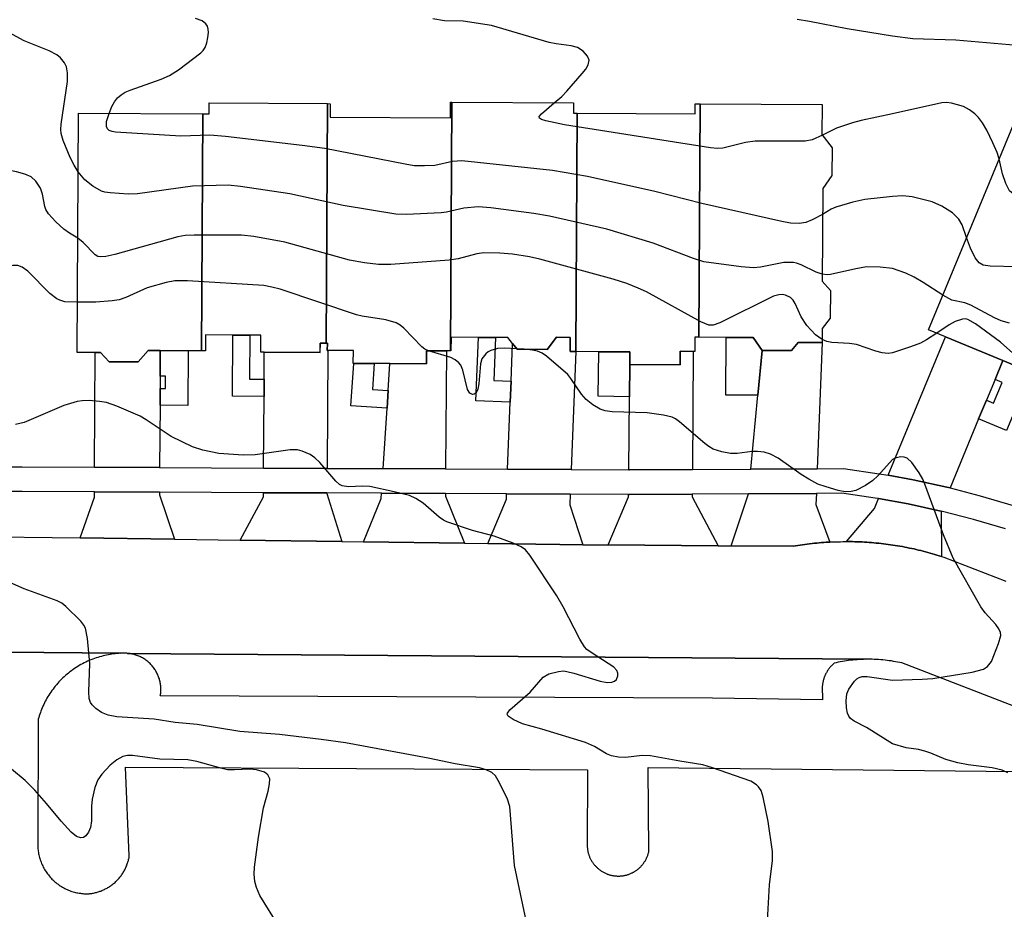
# Model space of a CAD drawing. Units: inches. Extents: x 1327761 to 1333761, y 513447 to 517447.
# Drawn here: x 1328857 to 1329018, y 517027 to 517173 of the extents above; entities that cross this region are included whole.
import ezdxf

# ---------------------------------------------------------------- set-up
doc = ezdxf.new("R2010")
doc.units = ezdxf.units.IN
doc.header["$MEASUREMENT"] = 0
for name, color, linetype in [('BLDG-Footprint', 5, 'Continuous'), ('TRANS-Driveway', 251, 'Continuous'), ('TRANS-Non Street Sidewalk', 7, 'Continuous'), ('TRANS-Parking Lot', 4, 'Continuous'), ('TRANS-Road', 130, 'Continuous'), ('TRANS-Street Sidewalk', 7, 'Continuous'), ('Undefined', 1, 'Continuous')]:
    doc.layers.add(name, color=color, linetype=linetype)

msp = doc.modelspace()

# ---------------------------------------------------------------- linework, layer by layer
at = {"layer": 'BLDG-Footprint'}
for points, elevation in [([(1328907.47, 517158.78), (1328907.25, 517119.5), (1328906.24, 517119.5), (1328906.23, 517117.99), (1328897.11, 517118.04), (1328896.54, 517118.05), (1328896.56, 517120.83), (1328894.73, 517120.84), (1328891.93, 517120.85), (1328887.49, 517120.88), (1328887.48, 517118.27), (1328886.81, 517118.27), (1328887.04, 517157.09), (1328888.07, 517157.09), (1328888.08, 517158.89)], 416.73), ([(1328927.82, 517159), (1328927.59, 517118.25), (1328926.93, 517118.26), (1328923.69, 517118.27), (1328923.68, 517116.14), (1328917.68, 517116.17), (1328915.13, 517116.19), (1328911.75, 517116.21), (1328911.69, 517116.21), (1328911.7, 517118.32), (1328907.5, 517118.34), (1328907.43, 517118.34), (1328907.44, 517119.5), (1328907.25, 517119.5), (1328907.47, 517158.78), (1328907.91, 517158.77), (1328907.9, 517156.57), (1328927.59, 517156.46), (1328927.61, 517159)], 416.61), ([(1328948.36, 517157.23), (1328948.14, 517118.14), (1328947.2, 517118.15), (1328947.21, 517120.48), (1328944.99, 517120.5), (1328943.46, 517118.5), (1328938.55, 517118.53), (1328937.79, 517119.49), (1328937.02, 517120.46), (1328934.98, 517120.47), (1328932.18, 517120.48), (1328927.7, 517120.51), (1328927.69, 517118.25), (1328927.59, 517118.25), (1328927.82, 517159), (1328947.78, 517158.89), (1328947.77, 517157.24)], 417.67), ([(1328968.52, 517158.76), (1328968.31, 517120.51), (1328967.66, 517120.51), (1328967.64, 517118.17), (1328967.36, 517118.18), (1328965.25, 517118.19), (1328965.23, 517115.97), (1328957, 517116.01), (1328957.01, 517118.09), (1328951.89, 517118.12), (1328948.14, 517118.14), (1328948.36, 517157.23), (1328967.71, 517157.12), (1328967.72, 517158.76)], 418.99), ([(1328968.31, 517120.51), (1328968.52, 517158.76), (1328988.48, 517158.64), (1328988.45, 517153.72), (1328990.13, 517151.53), (1328990.11, 517147.01), (1328988.6, 517144.88), (1328988.52, 517129.66), (1328989.86, 517128.18), (1328989.83, 517123.64), (1328988.48, 517121.91), (1328988.49, 517119.63), (1328984.57, 517119.65), (1328983.47, 517118.31), (1328978.69, 517118.34), (1328977.22, 517120.46), (1328972.76, 517120.48)], 419.44), ([(1328887.04, 517157.09), (1328886.81, 517118.27), (1328884.64, 517118.28), (1328880.07, 517118.31), (1328878.1, 517118.32), (1328876.45, 517116.47), (1328871.7, 517116.49), (1328870.28, 517117.98), (1328869.42, 517117.98), (1328866.44, 517118), (1328866.66, 517157.21)], 415.84), ([(1329039.81, 517149.72), (1329024.96, 517113.83), (1329022.67, 517114.78), (1329018.1, 517116.67), (1329008.7, 517120.56), (1329005.92, 517121.71), (1329020.76, 517157.6)], 420.17)]:
    msp.add_lwpolyline(points, close=True, dxfattribs=dict(at, elevation=elevation))
at = {"layer": 'TRANS-Driveway'}
for points in [[(1328947.37, 517098.81), (1328936.97, 517098.86), (1328937.4, 517109.85), (1328937.54, 517113.3), (1328937.79, 517119.49), (1328938.55, 517118.53), (1328943.46, 517118.5), (1328944.99, 517120.5), (1328947.21, 517120.48), (1328947.2, 517118.15), (1328948.14, 517118.14)], [(1328987.71, 517098.94), (1328976.82, 517098.88), (1328977.98, 517110.99), (1328978.69, 517118.34), (1328983.47, 517118.31), (1328984.57, 517119.65), (1328988.49, 517119.63)], [(1329018.1, 517116.67), (1329016.82, 517113.59), (1329015.41, 517110.18), (1329014.14, 517107.12), (1329009.46, 517095.8), (1329008.91, 517095.94), (1329003.39, 517097.14), (1328999.31, 517097.88), (1329008.7, 517120.56)], [(1328880.07, 517118.31), (1328880.05, 517114.13), (1328880.03, 517112.09), (1328880.02, 517109.35), (1328879.96, 517099.15), (1328869.31, 517099.2), (1328869.42, 517117.98), (1328870.28, 517117.98), (1328871.7, 517116.49), (1328876.45, 517116.47), (1328878.1, 517118.32)], [(1328907.39, 517099.01), (1328897, 517099.06), (1328897.07, 517110.79), (1328897.08, 517113.63), (1328897.11, 517118.04), (1328906.24, 517117.99), (1328906.24, 517119.5), (1328907.25, 517119.5), (1328907.44, 517119.5), (1328907.43, 517118.34), (1328907.5, 517118.34)], [(1328926.82, 517098.91), (1328916.58, 517098.97), (1328917.22, 517108.89), (1328917.4, 517111.77), (1328917.68, 517116.17), (1328923.68, 517116.14), (1328923.69, 517118.27), (1328926.93, 517118.26)], [(1328967.25, 517098.82), (1328956.92, 517098.76), (1328956.81, 517098.76), (1328956.94, 517110.76), (1328957, 517116.01), (1328965.23, 517115.97), (1328965.25, 517118.19), (1328967.36, 517118.18)], [(1328879.94, 517095.11), (1328879.94, 517094.7), (1328882.37, 517087.4), (1328866.93, 517087.61), (1328869.28, 517094.31), (1328869.29, 517095.17)], [(1328907.37, 517094.98), (1328907.36, 517094.87), (1328909.79, 517087.02), (1328893.15, 517087.25), (1328896.97, 517094.34), (1328896.98, 517095.03)], [(1328926.8, 517094.88), (1328926.79, 517094.48), (1328929.88, 517086.74), (1328913.38, 517086.97), (1328916.27, 517094.09), (1328916.33, 517094.93)], [(1328947.21, 517094.77), (1328947.14, 517093.02), (1328949.31, 517086.5), (1328945.55, 517086.53), (1328933.74, 517086.69), (1328936.77, 517093.95), (1328936.81, 517094.83)], [(1328971.47, 517086.34), (1328953.42, 517086.47), (1328956.76, 517094.36), (1328956.77, 517094.73), (1328956.93, 517094.73), (1328967.22, 517094.79), (1328967.22, 517094.35)], [(1328989.75, 517086.94), (1328989.56, 517086.92), (1328989.16, 517086.9), (1328988.78, 517086.87), (1328988.39, 517086.84), (1328988, 517086.81), (1328987.61, 517086.77), (1328987.23, 517086.74), (1328986.84, 517086.69), (1328986.45, 517086.65), (1328986.07, 517086.6), (1328985.68, 517086.55), (1328985.3, 517086.49), (1328984.92, 517086.44), (1328984.53, 517086.38), (1328984.15, 517086.32), (1328983.77, 517086.25), (1328973.59, 517086.33), (1328976.43, 517094.84), (1328987.56, 517094.9), (1328987.49, 517093.09)], [(1329008.02, 517092), (1329008.04, 517084.57), (1329007.67, 517084.69), (1329007.31, 517084.81), (1329006.94, 517084.92), (1329006.56, 517085.03), (1329006.19, 517085.13), (1329005.82, 517085.24), (1329005.44, 517085.34), (1329005.07, 517085.43), (1329004.69, 517085.53), (1329004.31, 517085.62), (1329003.93, 517085.71), (1329003.55, 517085.8), (1329003.17, 517085.88), (1329002.79, 517085.96), (1329002.4, 517086.04), (1329002.02, 517086.11), (1329001.64, 517086.19), (1329001.25, 517086.25), (1329000.87, 517086.32), (1329000.48, 517086.38), (1329000.1, 517086.44), (1328999.71, 517086.5), (1328999.32, 517086.55), (1328998.93, 517086.61), (1328998.54, 517086.65), (1328998.15, 517086.7), (1328997.77, 517086.74), (1328997.37, 517086.78), (1328996.98, 517086.82), (1328996.59, 517086.85), (1328996.2, 517086.88), (1328995.81, 517086.91), (1328995.42, 517086.93), (1328995.03, 517086.95), (1328994.64, 517086.97), (1328994.25, 517086.98), (1328993.85, 517086.99), (1328993.46, 517087.01), (1328993.07, 517087.01), (1328992.68, 517087.01), (1328992.48, 517087.01), (1328997.07, 517092.46), (1328997.73, 517094.06), (1329002.6, 517093.18), (1329007.97, 517092.01)]]:
    msp.add_lwpolyline(points, close=True, dxfattribs=at)
at = {"layer": 'TRANS-Non Street Sidewalk'}
for points in [[(1328897.08, 517113.63), (1328897.07, 517110.79), (1328891.87, 517110.82), (1328891.93, 517120.85), (1328894.73, 517120.84), (1328894.69, 517113.64)], [(1328937.54, 517113.3), (1328937.4, 517109.85), (1328931.76, 517110.08), (1328932.18, 517120.48), (1328934.98, 517120.47), (1328934.7, 517113.41)], [(1328978.69, 517118.34), (1328977.98, 517110.99), (1328972.71, 517111.02), (1328972.76, 517120.48), (1328977.22, 517120.46)], [(1328880.02, 517109.35), (1328880.03, 517112.09), (1328880.9, 517112.09), (1328880.91, 517114.13), (1328880.05, 517114.13), (1328880.07, 517118.31), (1328884.64, 517118.28), (1328884.59, 517109.33)], [(1328957, 517116.01), (1328956.94, 517110.76), (1328951.82, 517110.82), (1328951.89, 517118.12), (1328957.01, 517118.09)], [(1329014.14, 517107.12), (1329015.41, 517110.18), (1329016.58, 517109.69), (1329017.99, 517113.1), (1329016.82, 517113.59), (1329018.1, 517116.67), (1329022.67, 517114.78), (1329018.72, 517105.22)], [(1328917.4, 517111.77), (1328917.22, 517108.89), (1328911.3, 517109.27), (1328911.75, 517116.21), (1328915.13, 517116.19), (1328914.86, 517111.93)]]:
    msp.add_lwpolyline(points, close=True, dxfattribs=at)
at = {"layer": 'TRANS-Parking Lot'}
msp.add_lwpolyline([(1328995.63, 517067.73), (1328995.28, 517067.72), (1328994.93, 517067.71), (1328994.58, 517067.69), (1328994.23, 517067.66), (1328993.88, 517067.64), (1328993.53, 517067.6), (1328993.18, 517067.56), (1328992.84, 517067.52), (1328992.5, 517067.47), (1328992.15, 517067.42), (1328991.81, 517067.36), (1328991.47, 517067.3), (1328991.13, 517067.23), (1328990.8, 517067.16), (1328990.47, 517067.08), (1328990.37, 517066.99), (1328990.27, 517066.9), (1328990.17, 517066.81), (1328990.08, 517066.72), (1328989.98, 517066.62), (1328989.89, 517066.52), (1328989.8, 517066.42), (1328989.72, 517066.31), (1328989.63, 517066.2), (1328989.55, 517066.1), (1328989.47, 517065.98), (1328989.4, 517065.87), (1328989.32, 517065.75), (1328989.25, 517065.63), (1328989.19, 517065.51), (1328989.12, 517065.39), (1328989.06, 517065.27), (1328989, 517065.14), (1328988.95, 517065.02), (1328988.9, 517064.89), (1328988.85, 517064.76), (1328988.8, 517064.63), (1328988.76, 517064.5), (1328988.72, 517064.37), (1328988.69, 517064.24), (1328988.66, 517064.11), (1328988.63, 517063.98), (1328988.6, 517063.84), (1328988.58, 517063.71), (1328988.56, 517063.58), (1328988.55, 517063.45), (1328988.53, 517063.32), (1328988.57, 517061.08), (1328970.54, 517061.37), (1328880.06, 517061.72), (1328880.09, 517061.86), (1328880.11, 517062), (1328880.13, 517062.15), (1328880.14, 517062.3), (1328880.15, 517062.45), (1328880.16, 517062.6), (1328880.16, 517062.76), (1328880.16, 517062.91), (1328880.16, 517063.07), (1328880.15, 517063.22), (1328880.13, 517063.38), (1328880.11, 517063.54), (1328880.09, 517063.71), (1328880.06, 517063.87), (1328880.03, 517064.03), (1328879.99, 517064.19), (1328879.95, 517064.35), (1328879.91, 517064.51), (1328879.85, 517064.67), (1328879.8, 517064.83), (1328879.74, 517065), (1328879.67, 517065.15), (1328879.6, 517065.31), (1328879.52, 517065.47), (1328879.44, 517065.62), (1328879.36, 517065.77), (1328879.27, 517065.92), (1328879.17, 517066.07), (1328879.07, 517066.21), (1328878.97, 517066.36), (1328878.86, 517066.5), (1328878.75, 517066.63), (1328878.63, 517066.76), (1328878.51, 517066.89), (1328878.39, 517067.02), (1328878.26, 517067.14), (1328878.13, 517067.26), (1328878, 517067.37), (1328877.86, 517067.48), (1328877.72, 517067.58), (1328877.58, 517067.68), (1328877.44, 517067.78), (1328877.29, 517067.87), (1328877.14, 517067.95), (1328876.99, 517068.04), (1328876.84, 517068.11), (1328876.69, 517068.19), (1328876.54, 517068.25), (1328876.38, 517068.31), (1328876.23, 517068.37), (1328876.07, 517068.43), (1328875.92, 517068.47), (1328875.76, 517068.52), (1328875.61, 517068.56), (1328875.45, 517068.59), (1328875.3, 517068.62), (1328875.15, 517068.65), (1328874.99, 517068.67), (1328874.84, 517068.69), (1328874.69, 517068.7)], close=True, dxfattribs=at)
msp.add_polyline3d([(1328829.59, 517069.14, 0), (1328873.55, 517068.71, 0), (1328873.26, 517068.68, 0), (1328872.98, 517068.66, 0), (1328872.7, 517068.64, 0), (1328872.42, 517068.6, 0), (1328872.13, 517068.56, 0), (1328871.85, 517068.52, 0), (1328871.56, 517068.47, 0), (1328871.27, 517068.41, 0), (1328870.99, 517068.35, 0), (1328870.7, 517068.28, 0), (1328870.41, 517068.21, 0), (1328870.13, 517068.13, 0), (1328869.84, 517068.04, 0), (1328869.56, 517067.95, 0), (1328869.27, 517067.85, 0), (1328868.99, 517067.75, 0), (1328868.71, 517067.64, 0), (1328868.43, 517067.52, 0), (1328868.15, 517067.4, 0), (1328867.88, 517067.27, 0), (1328867.6, 517067.14, 0), (1328867.33, 517067, 0), (1328867.06, 517066.85, 0), (1328866.8, 517066.7, 0), (1328866.54, 517066.54, 0), (1328866.28, 517066.38, 0), (1328866.02, 517066.21, 0), (1328865.77, 517066.03, 0), (1328865.52, 517065.85, 0), (1328865.27, 517065.67, 0), (1328865.03, 517065.48, 0), (1328864.79, 517065.28, 0), (1328864.56, 517065.08, 0), (1328864.33, 517064.88, 0), (1328864.1, 517064.67, 0), (1328863.88, 517064.45, 0), (1328863.67, 517064.24, 0), (1328863.46, 517064.02, 0), (1328863.26, 517063.79, 0), (1328863.06, 517063.56, 0), (1328862.86, 517063.32, 0), (1328862.67, 517063.09, 0), (1328862.49, 517062.85, 0), (1328862.31, 517062.61, 0), (1328862.14, 517062.36, 0), (1328861.97, 517062.11, 0), (1328861.81, 517061.86, 0), (1328861.65, 517061.61, 0), (1328861.5, 517061.35, 0), (1328861.36, 517061.09, 0), (1328861.22, 517060.84, 0), (1328861.09, 517060.58, 0), (1328860.96, 517060.31, 0), (1328860.84, 517060.05, 0), (1328860.73, 517059.79, 0), (1328860.62, 517059.52, 0), (1328860.51, 517059.25, 0), (1328860.42, 517058.99, 0), (1328860.32, 517058.72, 0), (1328860.24, 517058.45, 0), (1328860.16, 517058.19, 0), (1328860.08, 517057.92, 0), (1328860.02, 517038.01, 0), (1328860.01, 517037.82, 0), (1328860, 517037.63, 0), (1328859.99, 517037.44, 0), (1328860, 517037.25, 0), (1328860, 517037.06, 0), (1328860.01, 517036.86, 0), (1328860.03, 517036.67, 0), (1328860.05, 517036.47, 0), (1328860.08, 517036.27, 0), (1328860.11, 517036.07, 0), (1328860.14, 517035.87, 0), (1328860.18, 517035.67, 0), (1328860.23, 517035.47, 0), (1328860.28, 517035.27, 0), (1328860.34, 517035.06, 0), (1328860.41, 517034.86, 0), (1328860.47, 517034.66, 0), (1328860.55, 517034.46, 0), (1328860.63, 517034.26, 0), (1328860.72, 517034.07, 0), (1328860.81, 517033.87, 0), (1328860.9, 517033.68, 0), (1328861.01, 517033.49, 0), (1328861.12, 517033.3, 0), (1328861.23, 517033.11, 0), (1328861.35, 517032.92, 0), (1328861.47, 517032.74, 0), (1328861.6, 517032.56, 0), (1328861.73, 517032.39, 0), (1328861.87, 517032.22, 0), (1328862.02, 517032.05, 0), (1328862.17, 517031.89, 0), (1328862.32, 517031.72, 0), (1328862.48, 517031.57, 0), (1328862.64, 517031.42, 0), (1328862.8, 517031.27, 0), (1328862.97, 517031.13, 0), (1328863.14, 517030.99, 0), (1328863.32, 517030.86, 0), (1328863.5, 517030.73, 0), (1328863.68, 517030.61, 0), (1328863.86, 517030.49, 0), (1328864.05, 517030.39, 0), (1328864.24, 517030.28, 0), (1328864.43, 517030.18, 0), (1328864.62, 517030.08, 0), (1328864.81, 517030, 0), (1328865.01, 517029.91, 0), (1328865.2, 517029.83, 0), (1328865.4, 517029.76, 0), (1328865.6, 517029.69, 0), (1328865.79, 517029.63, 0), (1328865.99, 517029.58, 0), (1328866.19, 517029.53, 0), (1328866.39, 517029.48, 0), (1328866.58, 517029.44, 0), (1328866.78, 517029.41, 0), (1328866.97, 517029.38, 0), (1328867.17, 517029.35, 0), (1328867.36, 517029.33, 0), (1328867.55, 517029.32, 0), (1328867.74, 517029.31, 0), (1328867.93, 517029.3, 0), (1328868.12, 517029.3, 0), (1328868.26, 517029.31, 0), (1328868.41, 517029.32, 0), (1328868.55, 517029.33, 0), (1328868.7, 517029.35, 0), (1328868.85, 517029.37, 0), (1328869, 517029.4, 0), (1328869.15, 517029.43, 0), (1328869.29, 517029.46, 0), (1328869.44, 517029.49, 0), (1328869.59, 517029.53, 0), (1328869.74, 517029.57, 0), (1328869.89, 517029.61, 0), (1328870.04, 517029.66, 0), (1328870.18, 517029.71, 0), (1328870.33, 517029.76, 0), (1328870.48, 517029.82, 0), (1328870.62, 517029.88, 0), (1328870.77, 517029.95, 0), (1328870.91, 517030.02, 0), (1328871.06, 517030.09, 0), (1328871.2, 517030.16, 0), (1328871.34, 517030.24, 0), (1328871.48, 517030.32, 0), (1328871.62, 517030.4, 0), (1328871.75, 517030.49, 0), (1328871.89, 517030.58, 0), (1328872.02, 517030.67, 0), (1328872.15, 517030.77, 0), (1328872.28, 517030.87, 0), (1328872.41, 517030.97, 0), (1328872.53, 517031.07, 0), (1328872.65, 517031.18, 0), (1328872.77, 517031.29, 0), (1328872.89, 517031.41, 0), (1328873, 517031.52, 0), (1328873.12, 517031.64, 0), (1328873.23, 517031.76, 0), (1328873.33, 517031.88, 0), (1328873.44, 517032.01, 0), (1328873.54, 517032.13, 0), (1328873.63, 517032.26, 0), (1328873.73, 517032.39, 0), (1328873.82, 517032.53, 0), (1328873.91, 517032.66, 0), (1328873.99, 517032.79, 0), (1328874.07, 517032.93, 0), (1328874.15, 517033.07, 0), (1328874.23, 517033.21, 0), (1328874.3, 517033.35, 0), (1328874.37, 517033.49, 0), (1328874.43, 517033.63, 0), (1328874.5, 517033.77, 0), (1328874.56, 517033.92, 0), (1328874.61, 517034.06, 0), (1328874.66, 517034.2, 0), (1328874.71, 517034.35, 0), (1328874.76, 517034.49, 0), (1328874.8, 517034.64, 0), (1328874.84, 517034.78, 0), (1328874.88, 517034.93, 0), (1328874.91, 517035.07, 0), (1328874.94, 517035.22, 0), (1328874.97, 517035.36, 0), (1328874.99, 517035.5, 0), (1328874.39, 517050.05, 0), (1328950.07, 517049.61, 0), (1328950.01, 517037.04, 0), (1328950.02, 517036.93, 0), (1328950.03, 517036.83, 0), (1328950.04, 517036.72, 0), (1328950.05, 517036.61, 0), (1328950.07, 517036.5, 0), (1328950.09, 517036.4, 0), (1328950.11, 517036.29, 0), (1328950.13, 517036.18, 0), (1328950.16, 517036.07, 0), (1328950.19, 517035.97, 0), (1328950.22, 517035.86, 0), (1328950.25, 517035.75, 0), (1328950.29, 517035.64, 0), (1328950.32, 517035.54, 0), (1328950.36, 517035.43, 0), (1328950.41, 517035.32, 0), (1328950.46, 517035.21, 0), (1328950.51, 517035.11, 0), (1328950.56, 517035, 0), (1328950.61, 517034.9, 0), (1328950.67, 517034.8, 0), (1328950.73, 517034.7, 0), (1328950.79, 517034.6, 0), (1328950.85, 517034.5, 0), (1328950.92, 517034.4, 0), (1328950.99, 517034.3, 0), (1328951.06, 517034.21, 0), (1328951.13, 517034.11, 0), (1328951.21, 517034.02, 0), (1328951.29, 517033.93, 0), (1328951.37, 517033.84, 0), (1328951.45, 517033.75, 0), (1328951.53, 517033.67, 0), (1328951.62, 517033.59, 0), (1328951.71, 517033.51, 0), (1328951.8, 517033.43, 0), (1328951.89, 517033.35, 0), (1328951.98, 517033.28, 0), (1328952.08, 517033.21, 0), (1328952.17, 517033.14, 0), (1328952.27, 517033.07, 0), (1328952.37, 517033, 0), (1328952.47, 517032.94, 0), (1328952.57, 517032.88, 0), (1328952.67, 517032.83, 0), (1328952.78, 517032.77, 0), (1328952.88, 517032.72, 0), (1328952.99, 517032.67, 0), (1328953.09, 517032.63, 0), (1328953.2, 517032.58, 0), (1328953.3, 517032.54, 0), (1328953.41, 517032.5, 0), (1328953.51, 517032.46, 0), (1328953.62, 517032.43, 0), (1328953.73, 517032.4, 0), (1328953.84, 517032.37, 0), (1328953.94, 517032.34, 0), (1328954.05, 517032.32, 0), (1328954.16, 517032.3, 0), (1328954.27, 517032.28, 0), (1328954.37, 517032.26, 0), (1328954.48, 517032.25, 0), (1328954.58, 517032.23, 0), (1328954.69, 517032.23, 0), (1328954.79, 517032.22, 0), (1328954.9, 517032.21, 0), (1328955.01, 517032.21, 0), (1328955.11, 517032.21, 0), (1328955.22, 517032.21, 0), (1328955.33, 517032.21, 0), (1328955.44, 517032.22, 0), (1328955.55, 517032.23, 0), (1328955.66, 517032.24, 0), (1328955.77, 517032.25, 0), (1328955.88, 517032.27, 0), (1328955.99, 517032.29, 0), (1328956.11, 517032.3, 0), (1328956.22, 517032.33, 0), (1328956.33, 517032.35, 0), (1328956.44, 517032.38, 0), (1328956.55, 517032.42, 0), (1328956.66, 517032.45, 0), (1328956.77, 517032.49, 0), (1328956.88, 517032.52, 0), (1328957, 517032.57, 0), (1328957.1, 517032.61, 0), (1328957.21, 517032.66, 0), (1328957.32, 517032.71, 0), (1328957.43, 517032.76, 0), (1328957.53, 517032.82, 0), (1328957.64, 517032.87, 0), (1328957.74, 517032.93, 0), (1328957.84, 517033, 0), (1328957.94, 517033.06, 0), (1328958.04, 517033.13, 0), (1328958.14, 517033.2, 0), (1328958.23, 517033.27, 0), (1328958.33, 517033.34, 0), (1328958.42, 517033.42, 0), (1328958.51, 517033.5, 0), (1328958.6, 517033.58, 0), (1328958.68, 517033.66, 0), (1328958.77, 517033.74, 0), (1328958.85, 517033.83, 0), (1328958.93, 517033.92, 0), (1328959.01, 517034.01, 0), (1328959.08, 517034.1, 0), (1328959.15, 517034.19, 0), (1328959.23, 517034.28, 0), (1328959.3, 517034.38, 0), (1328959.36, 517034.47, 0), (1328959.42, 517034.57, 0), (1328959.49, 517034.67, 0), (1328959.54, 517034.77, 0), (1328959.6, 517034.87, 0), (1328959.65, 517034.97, 0), (1328959.7, 517035.07, 0), (1328959.75, 517035.17, 0), (1328959.8, 517035.27, 0), (1328959.84, 517035.37, 0), (1328959.88, 517035.48, 0), (1328959.92, 517035.58, 0), (1328959.96, 517035.68, 0), (1328959.99, 517035.79, 0), (1328960.02, 517035.89, 0), (1328960.05, 517035.99, 0), (1328960.08, 517036.1, 0), (1328960.1, 517036.2, 0), (1328960.01, 517050.01, 0), (1329030.47, 517049.23, 0)], dxfattribs=at)
at = {"layer": 'TRANS-Road'}
for points in [[(1328848.61, 517087.86), (1328866.93, 517087.61), (1328882.37, 517087.4), (1328893.15, 517087.25), (1328909.79, 517087.02), (1328913.38, 517086.97), (1328929.88, 517086.74), (1328933.74, 517086.69), (1328945.55, 517086.53), (1328949.31, 517086.5), (1328953.42, 517086.47), (1328971.47, 517086.34), (1328973.59, 517086.33), (1328983.77, 517086.25), (1328984.15, 517086.32), (1328984.53, 517086.38), (1328984.92, 517086.44), (1328985.3, 517086.49), (1328985.68, 517086.55), (1328986.07, 517086.6), (1328986.45, 517086.65), (1328986.84, 517086.69), (1328987.23, 517086.74), (1328987.61, 517086.77), (1328988, 517086.81), (1328988.39, 517086.84), (1328988.78, 517086.87), (1328989.16, 517086.9), (1328989.56, 517086.92), (1328989.75, 517086.94), (1328989.95, 517086.95), (1328990.33, 517086.96), (1328990.72, 517086.98), (1328991.12, 517086.99), (1328991.51, 517087), (1328991.9, 517087.01), (1328992.29, 517087.01), (1328992.48, 517087.01), (1328992.68, 517087.01), (1328993.07, 517087.01), (1328993.46, 517087.01), (1328993.85, 517086.99), (1328994.25, 517086.98), (1328994.64, 517086.97), (1328995.03, 517086.95), (1328995.42, 517086.93), (1328995.81, 517086.91), (1328996.2, 517086.88), (1328996.59, 517086.85), (1328996.98, 517086.82), (1328997.37, 517086.78), (1328997.77, 517086.74), (1328998.15, 517086.7), (1328998.54, 517086.65), (1328998.93, 517086.61), (1328999.32, 517086.55), (1328999.71, 517086.5), (1329000.1, 517086.44), (1329000.48, 517086.38), (1329000.87, 517086.32), (1329001.25, 517086.25), (1329001.64, 517086.19), (1329002.02, 517086.11), (1329002.4, 517086.04), (1329002.79, 517085.96), (1329003.17, 517085.88), (1329003.55, 517085.8), (1329003.93, 517085.71), (1329004.31, 517085.62), (1329004.69, 517085.53), (1329005.07, 517085.43), (1329005.44, 517085.34), (1329005.82, 517085.24), (1329006.19, 517085.13), (1329006.56, 517085.03), (1329006.94, 517084.92), (1329007.31, 517084.81), (1329007.67, 517084.69), (1329008.04, 517084.57), (1329008.41, 517084.45), (1329018.59, 517080.52)], [(1329040.23, 517052.17), (1329001.54, 517067.13), (1329001.21, 517067.2), (1329000.87, 517067.27), (1329000.53, 517067.33), (1329000.18, 517067.39), (1328999.84, 517067.45), (1328999.49, 517067.5), (1328999.15, 517067.55), (1328998.8, 517067.59), (1328998.45, 517067.62), (1328998.1, 517067.65), (1328997.75, 517067.68), (1328997.4, 517067.7), (1328997.04, 517067.72), (1328996.69, 517067.73), (1328996.34, 517067.73), (1328995.99, 517067.73), (1328995.63, 517067.73), (1328874.69, 517068.7), (1328874.61, 517068.71), (1328874.54, 517068.71), (1328874.39, 517068.72), (1328874.25, 517068.72), (1328874.1, 517068.72), (1328873.83, 517068.71), (1328873.55, 517068.71), (1328829.59, 517069.14)]]:
    msp.add_lwpolyline(points, dxfattribs=at)
at = {"layer": 'TRANS-Street Sidewalk'}
for points in [[(1328846.52, 517099.25), (1328857.46, 517099.26), (1328869.31, 517099.2), (1328879.96, 517099.15), (1328897, 517099.06), (1328907.39, 517099.01), (1328916.58, 517098.97), (1328926.82, 517098.91), (1328936.97, 517098.86), (1328947.37, 517098.81), (1328956.81, 517098.76), (1328956.92, 517098.76), (1328967.25, 517098.82), (1328976.82, 517098.88), (1328987.71, 517098.94), (1328992.02, 517098.97), (1328997.83, 517098.14), (1328999.31, 517097.88), (1329003.39, 517097.14), (1329008.91, 517095.94), (1329009.46, 517095.8), (1329014.37, 517094.53), (1329019.79, 517092.93)], [(1329018.56, 517089.08), (1329013.3, 517090.64), (1329008.02, 517092), (1329007.97, 517092.01), (1329002.6, 517093.18), (1328997.73, 517094.06), (1328997.19, 517094.15), (1328991.75, 517094.93), (1328987.56, 517094.9), (1328976.43, 517094.84), (1328967.22, 517094.79), (1328956.93, 517094.73), (1328956.77, 517094.73), (1328947.21, 517094.77), (1328936.81, 517094.83), (1328926.8, 517094.88), (1328916.33, 517094.93), (1328907.37, 517094.98), (1328896.98, 517095.03), (1328879.94, 517095.11), (1328869.29, 517095.17), (1328857.46, 517095.23), (1328846.32, 517095.22)]]:
    msp.add_lwpolyline(points, dxfattribs=at)
at = {"layer": 'Undefined'}
msp.add_line((1328939.7, 517118.52, 414), (1328938.48, 517118.62, 414), dxfattribs=at)
for points, elevation in [([(1328866.61, 517147.61), (1328865.93, 517148.67), (1328865.3, 517149.97), (1328864.18, 517152.73), (1328863.85, 517153.87), (1328863.78, 517154.55), (1328863.82, 517155.43), (1328864.84, 517162.43), (1328864.89, 517163.84), (1328864.69, 517164.78), (1328864.35, 517165.46), (1328863.7, 517166.28), (1328863.1, 517166.78), (1328861.88, 517167.43), (1328857.79, 517169.04), (1328853.26, 517171.46), (1328851.76, 517172.15), (1328849.96, 517172.77)], 418), ([(1328871.67, 517157.18), (1328872.15, 517158.32), (1328872.57, 517159.08), (1328873.06, 517159.72), (1328873.65, 517160.23), (1328874.32, 517160.63), (1328875.14, 517160.98), (1328880.23, 517162.77), (1328881.59, 517163.36), (1328883.03, 517164.3), (1328886.72, 517167.09), (1328887.1, 517167.49), (1328887.4, 517167.95), (1328887.67, 517168.75), (1328887.85, 517169.6), (1328887.95, 517170.44), (1328887.93, 517170.98), (1328887.78, 517171.46), (1328887.51, 517171.86), (1328886.92, 517172.32), (1328885.85, 517172.71)], 420), ([(1328944.57, 517158.9), (1328945.84, 517159.96), (1328946.67, 517160.81), (1328949.21, 517163.73), (1328949.76, 517164.42), (1328950.19, 517165.15), (1328950.32, 517165.89), (1328950.07, 517166.57), (1328949.34, 517167.35), (1328948.42, 517167.95), (1328947.37, 517168.24), (1328944.9, 517168.57), (1328943.76, 517168.8), (1328934.32, 517171.59), (1328929.68, 517172.3), (1328926.62, 517172.37), (1328924.73, 517172.65)], 422), ([(1329000, 517169.83), (1328992.62, 517171.05), (1328986.45, 517172.26), (1328984.42, 517172.58)], 424), ([(1329020.44, 517168.29), (1329010.38, 517169.16), (1329003.35, 517169.37), (1329000, 517169.83)], 424), ([(1328988.54, 517153.61), (1328986.88, 517152.85), (1328985.7, 517152.6), (1328977.55, 517152.64), (1328975.93, 517152.39), (1328972.22, 517151.5), (1328971.36, 517151.43), (1328970.2, 517151.52), (1328946.3, 517155.3), (1328943.23, 517155.98), (1328942.53, 517156.2), (1328942.22, 517156.39), (1328942.16, 517156.65), (1328942.5, 517157.13), (1328944.57, 517158.9)], 422), ([(1329017.52, 517149.75), (1329017.19, 517150.75), (1329016.49, 517152.34), (1329015.48, 517154.43), (1329014.78, 517155.65), (1329014.13, 517156.49), (1329013.54, 517157.08), (1329012.63, 517157.78), (1329011.64, 517158.33), (1329009.7, 517158.85), (1329008.85, 517158.95), (1329008.13, 517158.92), (1329000, 517157.08)], 422), ([(1328988.58, 517140.63), (1328986.86, 517139.73), (1328985.82, 517139.31), (1328984.75, 517139.13), (1328983.34, 517139.19), (1328981.88, 517139.46), (1328968.77, 517142.41), (1328961.1, 517144.38), (1328950.06, 517146.81), (1328944.34, 517147.82), (1328929.46, 517149.4), (1328927.95, 517149.27), (1328925.05, 517148.66), (1328923.37, 517148.57), (1328921.68, 517148.61), (1328920.21, 517148.84), (1328907.01, 517151.43), (1328903.32, 517151.93), (1328890.75, 517153.39), (1328888.19, 517153.59), (1328883.44, 517153.46), (1328872.74, 517154.11), (1328872.19, 517154.21), (1328871.71, 517154.4), (1328871.42, 517154.65), (1328871.23, 517155.01), (1328871.24, 517155.84), (1328871.67, 517157.18)], 420), ([(1329000, 517157.08), (1328994.87, 517156), (1328993.49, 517155.63), (1328990.85, 517154.73), (1328988.54, 517153.61)], 422), ([(1329064.95, 517140.12), (1329063.01, 517138.24), (1329062.32, 517137.72), (1329061.56, 517137.32), (1329060.46, 517136.93), (1329055.6, 517135.57), (1329053.91, 517135.29), (1329052.55, 517135.32), (1329051.11, 517135.53), (1329032.74, 517139.16), (1329031, 517139.55), (1329029.6, 517140.01), (1329021.09, 517143.36), (1329019.79, 517143.98), (1329019.2, 517144.51), (1329018.59, 517145.68), (1329018.07, 517147.25), (1329017.52, 517149.75)], 422), ([(1328866.55, 517136.75), (1328865.2, 517137.54), (1328864.28, 517138.23), (1328862.96, 517139.43), (1328861.76, 517140.74), (1328861.33, 517141.43), (1328861.16, 517141.91), (1328860.79, 517143.92), (1328860.46, 517144.92), (1328859.7, 517146.07), (1328858.89, 517146.78), (1328857.87, 517147.22), (1328856.51, 517147.61), (1328855.68, 517147.74), (1328854.89, 517147.7), (1328853.86, 517147.49), (1328852.76, 517147.08), (1328850.9, 517146.23), (1328850.18, 517145.79)], 416), ([(1328988.52, 517130.81), (1328987.5, 517131.14), (1328985.08, 517132.38), (1328984.28, 517132.65), (1328983.78, 517132.74), (1328982.21, 517132.72), (1328978.4, 517131.99), (1328977.23, 517131.88), (1328975.21, 517132.06), (1328969.14, 517132.87), (1328967.45, 517133.39), (1328960.82, 517135.94), (1328953.24, 517138.18), (1328943.85, 517140.34), (1328941.24, 517140.77), (1328934.2, 517141.7), (1328932.16, 517141.84), (1328929.81, 517141.64), (1328926.95, 517140.99), (1328926.07, 517140.87), (1328920.4, 517140.61), (1328918.63, 517140.64), (1328910.02, 517142.1), (1328901.3, 517143.98), (1328893.21, 517145.19), (1328891.19, 517145.4), (1328885.33, 517145.27), (1328876.32, 517143.97), (1328874.83, 517143.95), (1328871.86, 517144.14), (1328870.99, 517144.28), (1328870.45, 517144.45), (1328869, 517145.24), (1328867.68, 517146.29), (1328866.61, 517147.61)], 418), ([(1329000, 517143.55), (1328995.5, 517143.05), (1328993.51, 517142.63), (1328990.74, 517141.82), (1328990, 517141.47), (1328988.58, 517140.63)], 420), ([(1329012.17, 517136.82), (1329011.44, 517138.9), (1329010.89, 517139.83), (1329009.86, 517140.87), (1329008.11, 517141.97), (1329006.52, 517142.68), (1329003.25, 517143.51), (1329001.7, 517143.65), (1329000, 517143.55)], 420), ([(1328988.49, 517120.12), (1328987.42, 517120.91), (1328985.98, 517122.43), (1328985.07, 517123.82), (1328984.1, 517126), (1328983.74, 517126.6), (1328983.32, 517127.02), (1328982.51, 517127.39), (1328981.96, 517127.48), (1328981.4, 517127.47), (1328980.54, 517127.24), (1328971.73, 517122.85), (1328970.67, 517122.47), (1328969.93, 517122.47), (1328968.61, 517123.02), (1328959.71, 517127.95), (1328958.38, 517128.56), (1328956.48, 517129.29), (1328954.24, 517129.99), (1328942.27, 517133.29), (1328940.57, 517133.66), (1328937.77, 517134.11), (1328935.67, 517134.29), (1328933.08, 517134.32), (1328931.94, 517134.15), (1328928.86, 517133.36), (1328927.42, 517133.11), (1328917.86, 517132.44), (1328915.79, 517132.41), (1328913.53, 517132.69), (1328911.04, 517133.11), (1328900.47, 517136.07), (1328895.39, 517137.03), (1328893.36, 517137.23), (1328885.6, 517137.23), (1328884.12, 517137.17), (1328882.95, 517136.97), (1328872.61, 517134.05), (1328871.17, 517133.72), (1328870.34, 517133.65), (1328869.83, 517133.73), (1328869.41, 517133.98), (1328867.44, 517136.04), (1328866.55, 517136.75)], 416), ([(1329089.77, 517127.66), (1329089.14, 517127.35), (1329088.31, 517127.11), (1329083.63, 517126.33), (1329081.31, 517126.24), (1329079.3, 517126.31), (1329078.47, 517126.48), (1329077.65, 517126.78), (1329071.56, 517129.64), (1329070.83, 517129.86), (1329070.13, 517129.91), (1329068.67, 517129.75), (1329053.17, 517127.2), (1329051.09, 517127.21), (1329046.33, 517127.52), (1329022.64, 517131.85), (1329020.47, 517132.04), (1329016, 517132.15), (1329014.88, 517132.32), (1329014.21, 517132.69), (1329013.55, 517133.52), (1329012.82, 517135.1), (1329012.17, 517136.82)], 420), ([(1328866.49, 517126.23), (1328864.43, 517126.32), (1328863.62, 517126.55), (1328863.12, 517126.78), (1328861.98, 517127.69), (1328858.34, 517131.34), (1328857.46, 517131.96), (1328856.73, 517132.23), (1328855.93, 517132.27), (1328855.1, 517132.07), (1328851.03, 517130.33), (1328848.66, 517129.5)], 414), ([(1329000, 517131.75), (1328997.98, 517132), (1328995.75, 517132.01), (1328994.01, 517131.72), (1328989.85, 517130.76), (1328989.34, 517130.71), (1328988.52, 517130.81)], 418), ([(1329008.26, 517127.37), (1329005.06, 517129.47), (1329003.57, 517130.33), (1329002.21, 517130.97), (1329000, 517131.75)], 418), ([(1328924.01, 517118.27), (1328923.38, 517118.57), (1328922.94, 517118.9), (1328919.98, 517121.99), (1328919.39, 517122.49), (1328918.7, 517122.88), (1328917.01, 517123.34), (1328913.16, 517123.93), (1328912.2, 517124.15), (1328899.68, 517128.35), (1328898.32, 517128.73), (1328897.04, 517128.97), (1328884.52, 517129.73), (1328882.44, 517129.74), (1328881.02, 517129.46), (1328877.94, 517128.57), (1328874.44, 517127), (1328873.33, 517126.64), (1328872.17, 517126.46), (1328869.51, 517126.23), (1328866.49, 517126.23)], 414), ([(1329019.22, 517122.82), (1329017.82, 517123.19), (1329016.76, 517123.68), (1329012.88, 517125.75), (1329011.85, 517126.11), (1329009.77, 517126.57), (1329008.26, 517127.37)], 418), ([(1329023.67, 517114.37), (1329017.7, 517119.67), (1329013.63, 517122.69), (1329012.39, 517123.4), (1329011.96, 517123.5), (1329011.48, 517123.47), (1329010.28, 517123.09), (1329009.31, 517122.54), (1329007.27, 517121.15)], 416), ([(1329000, 517117.95), (1328999.33, 517117.84), (1328998.31, 517117.95), (1328997.29, 517118.22), (1328994.12, 517119.32), (1328992.99, 517119.48), (1328990.07, 517119.61), (1328989.25, 517119.78), (1328988.49, 517120.12)], 416), ([(1329007.27, 517121.15), (1329005.58, 517120.05), (1329004.62, 517119.53), (1329003, 517118.9), (1329000, 517117.95)], 416), ([(1328938.48, 517118.62), (1328936.44, 517118.72), (1328935.31, 517118.63), (1328934.24, 517118.35), (1328933.78, 517118.09), (1328933.39, 517117.76), (1328932.77, 517116.94), (1328932.5, 517116.16), (1328932.23, 517112.84), (1328932.08, 517111.99), (1328931.79, 517111.39), (1328931.51, 517111.19), (1328931.2, 517111.12), (1328930.76, 517111.34), (1328930.42, 517111.91), (1328929.64, 517115.13), (1328929.31, 517115.92), (1328928.99, 517116.33), (1328928.39, 517116.82), (1328927.66, 517117.19), (1328924.01, 517118.27)], 414), ([(1329000, 517100.45), (1328997.64, 517097.79), (1328996.83, 517097), (1328995.61, 517096.19), (1328994.03, 517095.41), (1328993.24, 517095.2), (1328992.25, 517095.19), (1328991.12, 517095.41), (1328989.17, 517095.97), (1328987.8, 517096.45), (1328986.3, 517097.23), (1328985.09, 517098), (1328981.3, 517100.71), (1328980.04, 517101.34), (1328978.98, 517101.64), (1328977.89, 517101.79), (1328977.03, 517101.76), (1328974.59, 517101.45), (1328973.5, 517101.45), (1328972.05, 517101.74), (1328970.66, 517102.18), (1328969.92, 517102.58), (1328969.26, 517103.07), (1328965.14, 517106.65), (1328964.45, 517107.15), (1328963.93, 517107.39), (1328962.51, 517107.74), (1328959.85, 517108.12), (1328954.11, 517108.3), (1328952.96, 517108.46), (1328952.15, 517108.71), (1328950.94, 517109.42), (1328949.84, 517110.31), (1328949.08, 517111.19), (1328947.34, 517113.75), (1328946.81, 517114.39), (1328943.33, 517117.39), (1328942.64, 517117.88), (1328941.89, 517118.22), (1328941.06, 517118.39), (1328939.7, 517118.52)], 414), ([(1328979.43, 517022.89), (1328979.88, 517030.77), (1328980.36, 517034.75), (1328980.39, 517036.23), (1328979.68, 517041.14), (1328978.86, 517045.15), (1328978.49, 517046.22), (1328978.08, 517046.83), (1328977.74, 517047.18), (1328976.81, 517047.74), (1328970.38, 517049.99), (1328968.96, 517050.42), (1328965.16, 517051.02), (1328960.38, 517051.91), (1328959.03, 517051.95), (1328956.28, 517051.63), (1328955.11, 517051.71), (1328953.97, 517051.93), (1328953.18, 517052.26), (1328951.22, 517053.42), (1328949.72, 517054.12), (1328942.56, 517056.27), (1328939.39, 517057.15), (1328937.86, 517057.86), (1328937.08, 517058.41), (1328936.92, 517058.72), (1328936.94, 517058.89), (1328937.32, 517059.45), (1328940.69, 517062.34), (1328942.78, 517064.79), (1328943.71, 517065.33), (1328945.29, 517065.75), (1328946.11, 517065.82), (1328946.68, 517065.75), (1328947.82, 517065.47), (1328952.14, 517064.15), (1328953.3, 517063.93), (1328954.03, 517063.99), (1328954.48, 517064.16), (1328954.82, 517064.44), (1328955.03, 517065.02), (1328955.02, 517065.46), (1328954.89, 517065.88), (1328954.36, 517066.46), (1328950.64, 517068.82), (1328949.97, 517069.34), (1328949.58, 517069.75), (1328948.81, 517071.01), (1328946.08, 517076.33), (1328945.06, 517078.14), (1328940.63, 517084.77), (1328939.9, 517085.66), (1328939.21, 517086.16), (1328937.87, 517086.76), (1328934.79, 517087.91), (1328931.22, 517088.82), (1328926.99, 517090.27), (1328926.47, 517090.54), (1328925.77, 517091.04), (1328923.13, 517093.31), (1328921.93, 517094.07), (1328920.9, 517094.54), (1328918.37, 517095.19), (1328914.37, 517096.02), (1328913.21, 517096.12), (1328910.91, 517095.96), (1328909.89, 517096.14), (1328909.44, 517096.39), (1328908.82, 517096.93), (1328906.18, 517099.97), (1328905.4, 517100.73), (1328904.62, 517101.29), (1328903.33, 517101.85), (1328902.52, 517102.04), (1328901.36, 517102.05), (1328895.63, 517101.25), (1328893.65, 517101.15), (1328889.68, 517101.47), (1328887.06, 517101.97), (1328885.37, 517102.54), (1328881.85, 517104.22), (1328877.77, 517106.96), (1328876.77, 517107.55), (1328872.92, 517109.21), (1328871.24, 517109.8), (1328870.12, 517109.98), (1328868.42, 517110.11), (1328867.29, 517110.09), (1328866.46, 517109.95), (1328864.28, 517109.29), (1328857.76, 517106.51), (1328856.37, 517106.2)], 412), ([(1329000, 517064.29), (1329004.88, 517064.45), (1329006.63, 517064.57), (1329013.08, 517065.61), (1329014.95, 517066.12), (1329015.61, 517066.52), (1329016.22, 517067.39), (1329017.41, 517070.32), (1329017.75, 517071.64), (1329017.72, 517072.11), (1329017.46, 517072.74), (1329016.97, 517073.41), (1329015.22, 517075.36), (1329014.52, 517076.3), (1329009.99, 517084.3), (1329008.36, 517088.14), (1329005.33, 517096.44), (1329004.98, 517097.25), (1329004.39, 517098.28), (1329003.22, 517099.98), (1329002.44, 517100.68), (1329001.92, 517100.87), (1329001.32, 517100.9), (1329000.47, 517100.7), (1329000, 517100.45)], 414), ([(1328940.46, 517022.84), (1328938.11, 517033.92), (1328937.31, 517043.59), (1328936.89, 517044.98), (1328935.44, 517047.89), (1328934.98, 517048.61), (1328934.4, 517049.17), (1328933.44, 517049.63), (1328932.39, 517049.95), (1328928.4, 517050.6), (1328923.93, 517051.54), (1328910.4, 517054.03), (1328906.4, 517054.6), (1328899.57, 517055.39), (1328893.09, 517055.92), (1328886.1, 517057.04), (1328882.51, 517057.35), (1328879.05, 517057.92), (1328872.96, 517058.32), (1328871.53, 517058.59), (1328870.45, 517059), (1328869.49, 517059.65), (1328868.89, 517060.25), (1328868.63, 517060.66), (1328868.43, 517061.31), (1328868.38, 517062.4), (1328868.55, 517067.05), (1328868.14, 517071.14), (1328867.8, 517072.82), (1328867.56, 517073.31), (1328867.05, 517073.97), (1328864.58, 517076.37), (1328863.92, 517076.9), (1328863.17, 517077.32), (1328857.76, 517079.29), (1328851.92, 517081.85)], 410), ([(1329000, 517053.88), (1328995.75, 517056.53), (1328993.74, 517057.6), (1328993.15, 517058.05), (1328992.86, 517058.42), (1328992.66, 517058.92), (1328992.51, 517059.76), (1328992.45, 517060.94), (1328992.57, 517062.09), (1328992.88, 517062.83), (1328993.8, 517064.16), (1328994.18, 517064.52), (1328994.57, 517064.76), (1328995.03, 517064.89), (1328995.87, 517064.9), (1329000, 517064.29)], 414), ([(1329018.92, 517049.12), (1329017.99, 517049.56), (1329016.34, 517049.96), (1329012.42, 517050.43), (1329010.71, 517050.78), (1329008.74, 517051.33), (1329006.3, 517052.36), (1329005.3, 517052.7), (1329004.28, 517052.92), (1329002.25, 517053.2), (1329000, 517053.88)], 414)]:
    msp.add_lwpolyline(points, dxfattribs=dict(at, elevation=elevation))
msp.add_polyline3d([(1328899.48, 517024.01, 408), (1328896.36, 517029.04, 408), (1328895.81, 517030.31, 408), (1328895.53, 517031.34, 408), (1328895.46, 517032.51, 408), (1328895.52, 517033.69, 408), (1328896.18, 517038.6, 408), (1328896.99, 517043.41, 408), (1328897.74, 517046.14, 408), (1328897.97, 517047.3, 408), (1328897.99, 517048.13, 408), (1328897.71, 517048.78, 408), (1328897.14, 517049.24, 408), (1328895.85, 517049.63, 408), (1328894.76, 517049.74, 408), (1328892.24, 517049.59, 408), (1328891.1, 517049.64, 408), (1328889.97, 517049.88, 408), (1328886.07, 517050.98, 408), (1328884.6, 517051.26, 408), (1328879.98, 517051.36, 408), (1328875.5, 517051.97, 408), (1328874.69, 517051.95, 408), (1328873.91, 517051.78, 408), (1328872.95, 517051.28, 408), (1328871.87, 517050.39, 408), (1328870.5, 517048.92, 408), (1328869.85, 517048, 408), (1328869.36, 517046.72, 408), (1328868.91, 517044.82, 408), (1328868.8, 517043.68, 408), (1328868.81, 517041.28, 408), (1328868.61, 517040.16, 408), (1328868.29, 517039.42, 408), (1328867.85, 517038.8, 408), (1328867.48, 517038.53, 408), (1328867.03, 517038.45, 408), (1328866.33, 517038.67, 408), (1328865.45, 517039.4, 408), (1328863.82, 517041.18, 408), (1328861.42, 517044.12, 408), (1328859.53, 517046.27, 408), (1328857.92, 517047.85, 408), (1328855.67, 517049.7, 408)], dxfattribs=at)

doc.saveas('drawing.dxf')
